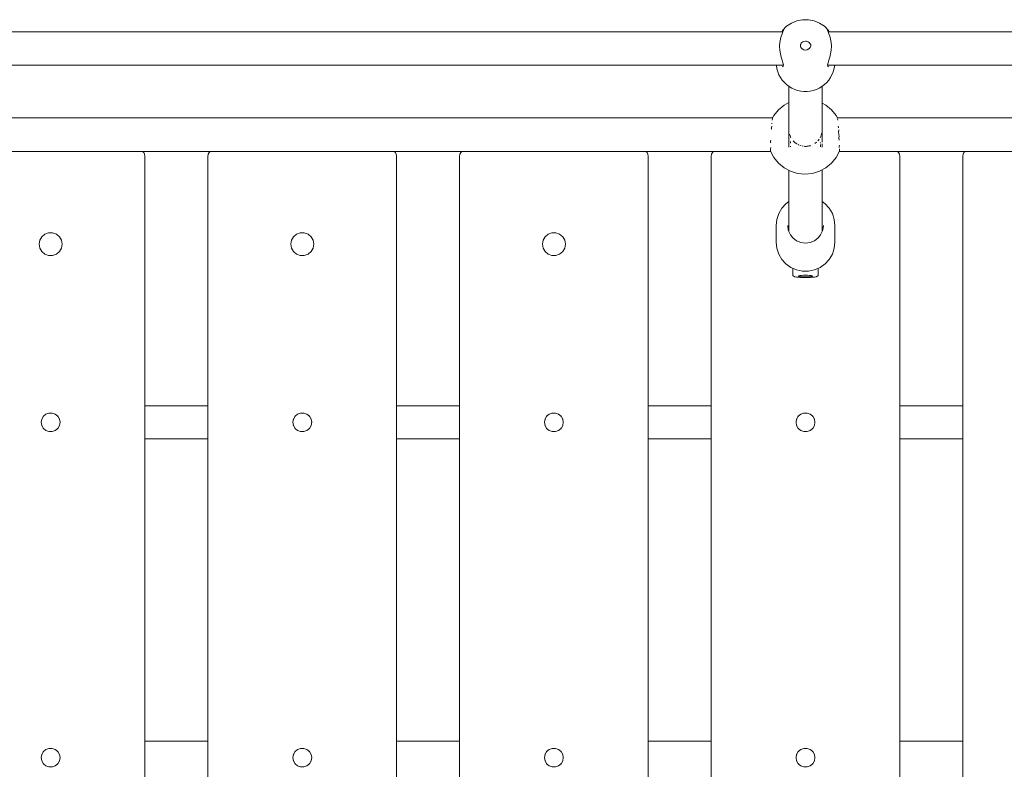
# Model space of a CAD drawing. Units: millimetres. Extents: x -3522 to 5240, y -2604 to 4252.
# Drawn here: x 780 to 1250, y 2167 to 2524 of the extents above; entities that cross this region are included whole.
import ezdxf

# ---------------------------------------------------------------- set-up
doc = ezdxf.new("R2010")
doc.units = ezdxf.units.MM
doc.header["$MEASUREMENT"] = 0
for name, color, linetype, lineweight in [('4_Ном._пера__7', 7, 'Continuous', 18), ('5_Ном._пера__7', 7, 'Continuous', 18), ('9_Ном._пера__7', 7, 'Continuous', 18), ('E_Ном._пера__7', 7, 'Continuous', 18), ('S_Ном._пера__7', 7, 'Continuous', 18)]:
    doc.layers.add(name, color=color, linetype=linetype, lineweight=lineweight)

msp = doc.modelspace()

# ---------------------------------------------------------------- linework, layer by layer
at = {"layer": '4_Ном._пера__7', "color": 7, "linetype": 'Continuous', "lineweight": 18}
for points in [[(1148.25, 2522.68), (1145.95, 2521.13)], [(1150.82, 2523.76), (1148.25, 2522.68)], [(1153.55, 2524.3), (1150.82, 2523.76)], [(1156.34, 2524.3), (1153.55, 2524.3)], [(1159.07, 2523.76), (1156.34, 2524.3)], [(1161.64, 2522.68), (1159.07, 2523.76)], [(1163.94, 2521.13), (1161.64, 2522.68)], [(1143.78, 2517.58), (1143.35, 2516.43)], [(1143.72, 2518.54), (1143.8, 2518.69)], [(1144.17, 2518.49), (1143.78, 2517.58)], [(1144.01, 2519.15), (1143.8, 2518.69)], [(1144.01, 2519.15), (1145.95, 2521.13)], [(1144.38, 2519.07), (1144.17, 2518.49)], [(1144.34, 2519.29), (1144.38, 2519.07)], [(1165.89, 2519.15), (1163.94, 2521.13)], [(1165.51, 2519.07), (1165.55, 2519.29)], [(1165.73, 2518.49), (1165.51, 2519.07)], [(1166.11, 2517.58), (1165.73, 2518.49)], [(1165.89, 2519.15), (1166.11, 2518.65)], [(1166.11, 2518.65), (1166.17, 2518.54)], [(1166.54, 2516.43), (1166.11, 2517.58)], [(1142.67, 2513.34), (1142.58, 2511.61)], [(1142.95, 2515), (1142.67, 2513.34)], [(1143.35, 2516.43), (1142.95, 2515)], [(1152.48, 2512.68), (1152.48, 2511.81)], [(1152.48, 2512), (1152.49, 2512.08)], [(1152.49, 2512.08), (1152.66, 2512.6)], [(1152.66, 2512.6), (1152.92, 2513.04)], [(1152.92, 2513.04), (1153.22, 2513.38)], [(1153.22, 2513.38), (1153.62, 2513.68)], [(1153.62, 2513.68), (1154.07, 2513.89)], [(1154.07, 2513.89), (1154.87, 2514.04)], [(1154.87, 2514.04), (1155.43, 2514)], [(1155.43, 2514), (1155.73, 2513.92)], [(1155.73, 2513.92), (1156.25, 2513.69)], [(1156.25, 2513.69), (1156.7, 2513.36)], [(1156.7, 2513.36), (1156.99, 2513.01)], [(1156.99, 2513.01), (1157.25, 2512.57)], [(1157.25, 2512.57), (1157.41, 2512.03)], [(1157.41, 2511.81), (1157.41, 2512.68)], [(1166.94, 2515), (1166.54, 2516.43)], [(1167.22, 2513.34), (1166.94, 2515)], [(1167.32, 2511.61), (1167.22, 2513.34)], [(1142.58, 2511.61), (1142.67, 2509.82)], [(1142.67, 2509.82), (1142.95, 2508.04)], [(1142.95, 2508.04), (1143.35, 2506.38)], [(1152.48, 2511.81), (1152.78, 2511)], [(1152.78, 2511), (1153.34, 2510.34)], [(1153.34, 2510.34), (1154.09, 2509.91)], [(1154.95, 2509.76), (1154.09, 2509.91)], [(1154.95, 2509.76), (1155.8, 2509.91)], [(1155.8, 2509.91), (1156.55, 2510.34)], [(1156.55, 2510.34), (1157.11, 2511)], [(1157.11, 2511), (1157.41, 2511.81)], [(1166.54, 2506.38), (1166.94, 2508.04)], [(1166.94, 2508.04), (1167.22, 2509.82)], [(1167.22, 2509.82), (1167.32, 2511.61)], [(1143.35, 2506.38), (1143.78, 2504.96)], [(1143.78, 2504.96), (1144.17, 2503.71)], [(1144.17, 2503.71), (1144.38, 2502.73)], [(1144.38, 2502.73), (1144.34, 2502.09)], [(1165.51, 2502.73), (1165.73, 2503.71)], [(1165.55, 2502.09), (1165.51, 2502.73)], [(1165.73, 2503.71), (1166.11, 2504.96)], [(1166.11, 2504.96), (1166.54, 2506.38)], [(1141.09, 2502.54), (1141.27, 2500.91)], [(1141.27, 2500.91), (1142.24, 2498.06)], [(1142.24, 2498.06), (1143.05, 2496.71)], [(1144.34, 2502.09), (1144.01, 2501.81)], [(1165.89, 2501.81), (1165.55, 2502.09)], [(1166.94, 2496.73), (1168.21, 2499.46)], [(1168.21, 2499.46), (1168.86, 2502.39)], [(1168.87, 2502.54), (1168.86, 2502.39)], [(1143.8, 2495.49), (1143.05, 2496.71)], [(1143.8, 2495.49), (1144.87, 2494.34)], [(1145.88, 2493.31), (1144.87, 2494.34)], [(1145.88, 2493.31), (1147.16, 2492.41)], [(1162.8, 2492.4), (1163.93, 2493.31)], [(1165.11, 2494.34), (1163.93, 2493.31)], [(1165.11, 2494.34), (1166, 2495.48)], [(1166.94, 2496.73), (1166, 2495.48)], [(1148.39, 2491.62), (1147.16, 2492.41)], [(1148.39, 2491.62), (1149.81, 2491.02)], [(1151.2, 2490.51), (1149.81, 2491.02)], [(1151.2, 2490.51), (1152.7, 2490.22)], [(1154.19, 2490.02), (1152.7, 2490.22)], [(1154.19, 2490.02), (1155.7, 2490.06)], [(1157.21, 2490.18), (1155.7, 2490.06)], [(1157.21, 2490.18), (1158.66, 2490.54)], [(1160.13, 2490.99), (1158.66, 2490.54)], [(1160.13, 2490.99), (1161.45, 2491.64)], [(1162.8, 2492.4), (1161.45, 2491.64)], [(1148.95, 2405.62), (1148.95, 2402.4)], [(1160.94, 2405.62), (1160.94, 2402.4)], [(1148.95, 2402.4), (1148.98, 2402.25)], [(1148.98, 2402.25), (1149.06, 2402.1)], [(1149.06, 2402.1), (1149.21, 2401.94)], [(1149.21, 2401.94), (1149.34, 2401.84)], [(1149.34, 2401.84), (1149.77, 2401.69)], [(1149.77, 2401.69), (1149.91, 2401.64)], [(1149.91, 2401.64), (1150.58, 2401.51)], [(1150.58, 2401.51), (1151.46, 2401.4)], [(1151.97, 2401.36), (1151.46, 2401.4)], [(1151.48, 2401.99), (1151.76, 2402.1)], [(1151.48, 2401.86), (1151.48, 2401.99)], [(1151.48, 2401.99), (1151.48, 2401.86)], [(1151.76, 2402.1), (1152.3, 2402.2)], [(1151.95, 2402.14), (1151.95, 2401.93)], [(1152.05, 2401.83), (1151.95, 2401.93)], [(1151.97, 2401.36), (1152.52, 2401.32)], [(1152.35, 2401.74), (1152.05, 2401.83)], [(1152.3, 2402.2), (1153.05, 2402.28)], [(1152.82, 2401.67), (1152.35, 2401.74)], [(1153.09, 2401.29), (1152.52, 2401.32)], [(1153.45, 2401.61), (1152.82, 2401.67)], [(1153.05, 2402.28), (1153.96, 2402.33)], [(1153.09, 2401.29), (1153.7, 2401.27)], [(1154.17, 2401.57), (1153.45, 2401.61)], [(1154.32, 2401.26), (1153.7, 2401.27)], [(1154.95, 2402.35), (1153.96, 2402.33)], [(1154.95, 2401.56), (1154.17, 2401.57)], [(1154.32, 2401.26), (1154.95, 2401.25)], [(1154.95, 2402.35), (1155.93, 2402.33)], [(1155.72, 2401.57), (1154.95, 2401.56)], [(1155.57, 2401.26), (1154.95, 2401.25)], [(1155.57, 2401.26), (1156.19, 2401.27)], [(1156.45, 2401.61), (1155.72, 2401.57)], [(1155.93, 2402.33), (1156.84, 2402.28)], [(1156.8, 2401.29), (1156.19, 2401.27)], [(1157.07, 2401.67), (1156.45, 2401.61)], [(1156.8, 2401.29), (1157.37, 2401.32)], [(1156.84, 2402.28), (1157.59, 2402.2)], [(1157.54, 2401.74), (1157.07, 2401.67)], [(1157.92, 2401.36), (1157.37, 2401.32)], [(1157.84, 2401.83), (1157.54, 2401.74)], [(1157.59, 2402.2), (1158.13, 2402.1)], [(1157.95, 2401.93), (1157.84, 2401.83)], [(1157.92, 2401.36), (1158.43, 2401.4)], [(1157.95, 2402.14), (1157.95, 2401.93)], [(1158.13, 2402.1), (1158.41, 2401.99)], [(1158.41, 2401.99), (1158.41, 2401.86)], [(1158.41, 2401.99), (1158.41, 2401.86)], [(1158.43, 2401.4), (1159.31, 2401.51)], [(1159.31, 2401.51), (1159.98, 2401.64)], [(1160.13, 2401.69), (1159.98, 2401.64)], [(1160.13, 2401.69), (1160.55, 2401.84)], [(1160.68, 2401.94), (1160.55, 2401.84)], [(1160.68, 2401.94), (1160.83, 2402.1)], [(1160.92, 2402.25), (1160.83, 2402.1)], [(1160.94, 2402.4), (1160.92, 2402.25)]]:
    msp.add_lwpolyline(points, dxfattribs=at)
at = {"layer": '5_Ном._пера__7', "color": 7, "linetype": 'Continuous', "lineweight": 18}
for points in [[(838.83, 2461.47), (839.37, 2460.93)], [(839.37, 2460.93), (839.8, 2460.1)], [(870.52, 2460.93), (870.09, 2460.1)], [(871.06, 2461.47), (870.52, 2460.93)], [(958.83, 2461.47), (959.37, 2460.93)], [(959.37, 2460.93), (959.8, 2460.1)], [(990.52, 2460.93), (990.09, 2460.1)], [(991.06, 2461.47), (990.52, 2460.93)], [(1078.83, 2461.47), (1079.37, 2460.93)], [(1079.37, 2460.93), (1079.8, 2460.1)], [(1110.52, 2460.93), (1110.09, 2460.1)], [(1111.06, 2461.47), (1110.52, 2460.93)], [(1110.96, 2461.37), (1110.52, 2460.93)], [(1110.52, 2460.93), (1110.96, 2461.37)], [(1198.83, 2461.47), (1199.37, 2460.93)], [(1199.37, 2460.93), (1199.8, 2460.1)], [(1230.52, 2460.93), (1230.09, 2460.1)], [(1231.06, 2461.47), (1230.52, 2460.93)], [(839.95, 2459.17), (839.8, 2460.1)], [(839.95, 2459.17), (839.95, 2340.05)], [(839.95, 2340.05), (839.95, 2459.17)], [(839.95, 2340.05), (839.95, 2459.17)], [(869.95, 2459.17), (870.09, 2460.1)], [(869.95, 2459.17), (870.08, 2460.03)], [(869.95, 2459.17), (870.08, 2460.03)], [(869.95, 2340.05), (869.95, 2459.17)], [(959.95, 2459.17), (959.8, 2460.1)], [(959.95, 2459.17), (959.95, 2340.05)], [(989.95, 2459.17), (990.09, 2460.1)], [(989.95, 2340.05), (989.95, 2459.17)], [(1079.95, 2459.17), (1079.8, 2460.1)], [(1079.95, 2459.17), (1079.95, 2340.05)], [(1109.95, 2459.17), (1110.09, 2460.1)], [(1109.95, 2340.05), (1109.95, 2459.17)], [(1199.95, 2459.17), (1199.8, 2460.1)], [(1199.95, 2459.17), (1199.95, 2340.05)], [(1229.95, 2459.17), (1230.09, 2460.1)], [(1229.95, 2340.05), (1229.95, 2459.17)], [(789.45, 2417.17), (789.78, 2419.05)], [(789.78, 2419.05), (790.73, 2420.7)], [(790.73, 2420.7), (792.2, 2421.93)], [(792.2, 2421.93), (793.99, 2422.59)], [(793.99, 2422.59), (795.9, 2422.59)], [(795.9, 2422.59), (797.7, 2421.93)], [(797.7, 2421.93), (799.16, 2420.7)], [(799.16, 2420.7), (800.11, 2419.05)], [(800.11, 2419.05), (800.45, 2417.17)], [(909.45, 2417.17), (909.78, 2419.05)], [(913.99, 2422.59), (915.9, 2422.59)], [(915.9, 2422.59), (917.7, 2421.93)], [(917.7, 2421.93), (919.16, 2420.7)], [(919.16, 2420.7), (920.11, 2419.05)], [(920.11, 2419.05), (920.45, 2417.17)], [(1029.45, 2417.17), (1029.78, 2419.05)], [(1029.78, 2419.05), (1030.73, 2420.7)], [(1030.73, 2420.7), (1032.2, 2421.93)], [(1032.2, 2421.93), (1033.99, 2422.59)], [(1033.99, 2422.59), (1035.9, 2422.59)], [(1035.9, 2422.59), (1037.7, 2421.93)], [(1037.7, 2421.93), (1039.16, 2420.7)], [(1039.16, 2420.7), (1040.11, 2419.05)], [(1040.11, 2419.05), (1040.45, 2417.17)], [(789.45, 2417.17), (789.78, 2415.29)], [(790.73, 2413.63), (789.78, 2415.29)], [(792.2, 2412.41), (790.73, 2413.63)], [(799.16, 2413.63), (797.7, 2412.41)], [(800.11, 2415.29), (799.16, 2413.63)], [(800.45, 2417.17), (800.11, 2415.29)], [(909.45, 2417.17), (909.78, 2415.29)], [(919.16, 2413.63), (917.7, 2412.41)], [(920.11, 2415.29), (919.16, 2413.63)], [(920.45, 2417.17), (920.11, 2415.29)], [(1029.45, 2417.17), (1029.78, 2415.29)], [(1030.73, 2413.63), (1029.78, 2415.29)], [(1032.2, 2412.41), (1030.73, 2413.63)], [(1039.16, 2413.63), (1037.7, 2412.41)], [(1040.11, 2415.29), (1039.16, 2413.63)], [(1040.45, 2417.17), (1040.11, 2415.29)], [(793.99, 2411.75), (792.2, 2412.41)], [(795.9, 2411.75), (793.99, 2411.75)], [(797.7, 2412.41), (795.9, 2411.75)], [(915.9, 2411.75), (913.99, 2411.75)], [(917.7, 2412.41), (915.9, 2411.75)], [(1033.99, 2411.75), (1032.2, 2412.41)], [(1035.9, 2411.75), (1033.99, 2411.75)], [(1037.7, 2412.41), (1035.9, 2411.75)], [(839.95, 2180.05), (839.95, 2324.29)], [(839.95, 2180.05), (839.95, 2324.29)], [(839.95, 2180.05), (839.95, 2324.29)], [(869.95, 2180.05), (869.95, 2324.29)], [(959.95, 2180.05), (959.95, 2324.29)], [(989.95, 2180.05), (989.95, 2324.29)], [(1079.95, 2180.05), (1079.95, 2324.29)], [(1109.95, 2180.05), (1109.95, 2324.29)], [(1199.95, 2180.05), (1199.95, 2324.29)], [(1229.95, 2325.03), (1229.95, 2324.82)], [(1229.95, 2180.05), (1229.95, 2324.29)], [(869.95, 2279.25), (869.95, 2180.05)], [(869.95, 2180.05), (869.95, 2252.17)], [(869.95, 2180.05), (869.95, 2252.17)], [(869.95, 2180.05), (869.95, 2252.17)], [(869.95, 2180.05), (869.95, 2224.26)], [(869.95, 2180.05), (869.95, 2221.29)]]:
    msp.add_lwpolyline(points, dxfattribs=at)
at = {"layer": '9_Ном._пера__7', "color": 7, "linetype": 'Continuous', "lineweight": 18}
for points in [[(839.37, 2460.93), (838.83, 2461.47)], [(839.8, 2460.1), (839.37, 2460.93)], [(870.52, 2460.93), (870.09, 2460.1)], [(871.06, 2461.47), (870.52, 2460.93)], [(959.37, 2460.93), (958.83, 2461.47)], [(959.8, 2460.1), (959.37, 2460.93)], [(990.52, 2460.93), (990.09, 2460.1)], [(991.06, 2461.47), (990.52, 2460.93)], [(1079.37, 2460.93), (1078.83, 2461.47)], [(1079.8, 2460.1), (1079.37, 2460.93)], [(1110.52, 2460.93), (1110.09, 2460.1)], [(1111.06, 2461.47), (1110.52, 2460.93)], [(1199.37, 2460.93), (1198.83, 2461.47)], [(1199.8, 2460.1), (1199.37, 2460.93)], [(1230.52, 2460.93), (1230.09, 2460.1)], [(1231.06, 2461.47), (1230.52, 2460.93)], [(839.95, 2459.17), (839.8, 2460.1)], [(839.95, 1885.17), (839.95, 2459.17)], [(869.95, 2459.17), (870.09, 2460.1)], [(869.95, 2459.17), (869.95, 1885.17)], [(959.95, 2459.17), (959.8, 2460.1)], [(959.95, 1885.17), (959.95, 2459.17)], [(989.95, 2459.17), (990.09, 2460.1)], [(989.95, 2459.17), (989.95, 1885.17)], [(1079.95, 2459.17), (1079.8, 2460.1)], [(1079.95, 1885.17), (1079.95, 2459.17)], [(1109.95, 2459.17), (1110.09, 2460.1)], [(1109.95, 2459.17), (1109.95, 1885.17)], [(1199.95, 2459.17), (1199.8, 2460.1)], [(1199.95, 1885.17), (1199.95, 2459.17)], [(1229.95, 2459.17), (1230.09, 2460.1)], [(1229.95, 2459.17), (1229.95, 1885.17)], [(789.45, 2417.17), (789.78, 2419.05)], [(790.73, 2420.7), (789.78, 2419.05)], [(792.2, 2421.93), (790.73, 2420.7)], [(793.99, 2422.59), (792.2, 2421.93)], [(795.9, 2422.59), (793.99, 2422.59)], [(797.7, 2421.93), (795.9, 2422.59)], [(799.16, 2420.7), (797.7, 2421.93)], [(800.11, 2419.05), (799.16, 2420.7)], [(800.45, 2417.17), (800.11, 2419.05)], [(909.45, 2417.17), (909.78, 2419.05)], [(910.73, 2420.7), (909.78, 2419.05)], [(912.2, 2421.93), (910.73, 2420.7)], [(913.99, 2422.59), (912.2, 2421.93)], [(915.9, 2422.59), (913.99, 2422.59)], [(917.7, 2421.93), (915.9, 2422.59)], [(919.16, 2420.7), (917.7, 2421.93)], [(920.11, 2419.05), (919.16, 2420.7)], [(920.45, 2417.17), (920.11, 2419.05)], [(1029.45, 2417.17), (1029.78, 2419.05)], [(1030.73, 2420.7), (1029.78, 2419.05)], [(1032.2, 2421.93), (1030.73, 2420.7)], [(1033.99, 2422.59), (1032.2, 2421.93)], [(1035.9, 2422.59), (1033.99, 2422.59)], [(1037.7, 2421.93), (1035.9, 2422.59)], [(1039.16, 2420.7), (1037.7, 2421.93)], [(1040.11, 2419.05), (1039.16, 2420.7)], [(1040.45, 2417.17), (1040.11, 2419.05)], [(789.45, 2417.17), (789.78, 2415.29)], [(789.78, 2415.29), (790.73, 2413.63)], [(790.73, 2413.63), (792.2, 2412.41)], [(797.7, 2412.41), (799.16, 2413.63)], [(799.16, 2413.63), (800.11, 2415.29)], [(800.11, 2415.29), (800.45, 2417.17)], [(909.45, 2417.17), (909.78, 2415.29)], [(909.78, 2415.29), (910.73, 2413.63)], [(910.73, 2413.63), (912.2, 2412.41)], [(917.7, 2412.41), (919.16, 2413.63)], [(919.16, 2413.63), (920.11, 2415.29)], [(920.11, 2415.29), (920.45, 2417.17)], [(1029.45, 2417.17), (1029.78, 2415.29)], [(1029.78, 2415.29), (1030.73, 2413.63)], [(1030.73, 2413.63), (1032.2, 2412.41)], [(1037.7, 2412.41), (1039.16, 2413.63)], [(1039.16, 2413.63), (1040.11, 2415.29)], [(1040.11, 2415.29), (1040.45, 2417.17)], [(792.2, 2412.41), (793.99, 2411.75)], [(793.99, 2411.75), (795.9, 2411.75)], [(795.9, 2411.75), (797.7, 2412.41)], [(912.2, 2412.41), (913.99, 2411.75)], [(913.99, 2411.75), (915.9, 2411.75)], [(915.9, 2411.75), (917.7, 2412.41)], [(1032.2, 2412.41), (1033.99, 2411.75)], [(1033.99, 2411.75), (1035.9, 2411.75)], [(1035.9, 2411.75), (1037.7, 2412.41)], [(790.45, 2332.17), (790.72, 2333.71)], [(790.75, 2333.76), (790.69, 2333.58)], [(790.72, 2333.71), (791.5, 2335.06)], [(791.57, 2335.12), (791.44, 2334.96)], [(791.5, 2335.06), (792.7, 2336.07)], [(792.8, 2336.1), (792.61, 2335.99)], [(792.7, 2336.07), (794.16, 2336.6)], [(794.36, 2336.6), (794.05, 2336.56)], [(794.16, 2336.6), (795.73, 2336.6)], [(795.73, 2336.6), (797.2, 2336.07)], [(797.21, 2336.05), (797.15, 2336.08)], [(797.2, 2336.07), (798.39, 2335.06)], [(798.45, 2334.97), (798.29, 2335.15)], [(798.39, 2335.06), (799.17, 2333.71)], [(799.19, 2333.62), (799.14, 2333.77)], [(799.17, 2333.71), (799.45, 2332.17)], [(910.45, 2332.17), (910.72, 2333.71)], [(910.75, 2333.76), (910.69, 2333.58)], [(910.72, 2333.71), (911.5, 2335.06)], [(911.57, 2335.12), (911.44, 2334.96)], [(911.5, 2335.06), (912.7, 2336.07)], [(912.8, 2336.1), (912.61, 2335.99)], [(912.7, 2336.07), (914.16, 2336.6)], [(914.36, 2336.6), (914.05, 2336.56)], [(914.16, 2336.6), (915.73, 2336.6)], [(915.73, 2336.6), (917.2, 2336.07)], [(917.21, 2336.05), (917.14, 2336.08)], [(917.2, 2336.07), (918.39, 2335.06)], [(918.45, 2334.97), (918.29, 2335.15)], [(918.39, 2335.06), (919.17, 2333.71)], [(919.19, 2333.61), (919.14, 2333.77)], [(919.17, 2333.71), (919.45, 2332.17)], [(1030.45, 2332.17), (1030.72, 2333.71)], [(1030.75, 2333.76), (1030.69, 2333.58)], [(1030.72, 2333.71), (1031.5, 2335.06)], [(1031.57, 2335.12), (1031.44, 2334.96)], [(1031.5, 2335.06), (1032.7, 2336.07)], [(1032.8, 2336.1), (1032.61, 2335.99)], [(1032.7, 2336.07), (1034.16, 2336.6)], [(1034.36, 2336.6), (1034.05, 2336.56)], [(1034.16, 2336.6), (1035.73, 2336.6)], [(1035.73, 2336.6), (1037.2, 2336.07)], [(1037.21, 2336.05), (1037.15, 2336.08)], [(1037.2, 2336.07), (1038.39, 2335.06)], [(1038.45, 2334.97), (1038.29, 2335.15)], [(1038.39, 2335.06), (1039.17, 2333.71)], [(1039.19, 2333.62), (1039.14, 2333.77)], [(1039.17, 2333.71), (1039.45, 2332.17)], [(1150.45, 2332.17), (1150.72, 2333.71)], [(1150.75, 2333.76), (1150.69, 2333.58)], [(1150.72, 2333.71), (1151.5, 2335.06)], [(1151.57, 2335.12), (1151.44, 2334.96)], [(1151.5, 2335.06), (1152.7, 2336.07)], [(1152.8, 2336.1), (1152.61, 2335.99)], [(1152.7, 2336.07), (1154.16, 2336.6)], [(1154.36, 2336.6), (1154.05, 2336.56)], [(1154.16, 2336.6), (1155.73, 2336.6)], [(1155.73, 2336.6), (1157.2, 2336.07)], [(1157.21, 2336.05), (1157.15, 2336.08)], [(1157.2, 2336.07), (1158.39, 2335.06)], [(1158.45, 2334.97), (1158.29, 2335.15)], [(1158.39, 2335.06), (1159.17, 2333.71)], [(1159.19, 2333.61), (1159.14, 2333.77)], [(1159.17, 2333.71), (1159.45, 2332.17)], [(790.45, 2332.17), (790.72, 2330.63)], [(790.7, 2330.75), (790.75, 2330.57)], [(791.5, 2329.28), (790.72, 2330.63)], [(791.43, 2329.4), (791.6, 2329.2)], [(792.7, 2328.27), (791.5, 2329.28)], [(798.39, 2329.28), (797.2, 2328.27)], [(798.31, 2329.21), (798.46, 2329.38)], [(799.17, 2330.63), (798.39, 2329.28)], [(799.16, 2330.6), (799.19, 2330.71)], [(799.45, 2332.17), (799.17, 2330.63)], [(799.43, 2332.06), (799.44, 2332.21)], [(910.45, 2332.17), (910.72, 2330.63)], [(910.7, 2330.74), (910.75, 2330.58)], [(911.5, 2329.28), (910.72, 2330.63)], [(911.43, 2329.4), (911.6, 2329.19)], [(912.7, 2328.27), (911.5, 2329.28)], [(918.39, 2329.28), (917.2, 2328.27)], [(918.31, 2329.21), (918.46, 2329.38)], [(919.17, 2330.63), (918.39, 2329.28)], [(919.16, 2330.6), (919.19, 2330.71)], [(919.45, 2332.17), (919.17, 2330.63)], [(919.43, 2332.06), (919.44, 2332.21)], [(1030.45, 2332.17), (1030.72, 2330.63)], [(1030.7, 2330.75), (1030.75, 2330.57)], [(1031.5, 2329.28), (1030.72, 2330.63)], [(1031.43, 2329.4), (1031.6, 2329.19)], [(1032.7, 2328.27), (1031.5, 2329.28)], [(1038.39, 2329.28), (1037.2, 2328.27)], [(1038.31, 2329.21), (1038.46, 2329.38)], [(1039.17, 2330.63), (1038.39, 2329.28)], [(1039.16, 2330.6), (1039.19, 2330.71)], [(1039.45, 2332.17), (1039.17, 2330.63)], [(1039.43, 2332.06), (1039.44, 2332.21)], [(1150.45, 2332.17), (1150.72, 2330.63)], [(1150.7, 2330.74), (1150.75, 2330.58)], [(1151.5, 2329.28), (1150.72, 2330.63)], [(1151.43, 2329.4), (1151.6, 2329.19)], [(1152.7, 2328.27), (1151.5, 2329.28)], [(1158.39, 2329.28), (1157.2, 2328.27)], [(1158.31, 2329.21), (1158.46, 2329.38)], [(1159.17, 2330.63), (1158.39, 2329.28)], [(1159.16, 2330.6), (1159.19, 2330.71)], [(1159.45, 2332.17), (1159.17, 2330.63)], [(1159.43, 2332.06), (1159.44, 2332.21)], [(792.65, 2328.31), (792.78, 2328.24)], [(794.16, 2327.74), (792.7, 2328.27)], [(794.13, 2327.75), (794.26, 2327.74)], [(795.73, 2327.74), (794.16, 2327.74)], [(795.63, 2327.74), (795.77, 2327.75)], [(797.2, 2328.27), (795.73, 2327.74)], [(797.06, 2328.22), (797.27, 2328.34)], [(912.65, 2328.31), (912.78, 2328.24)], [(914.16, 2327.74), (912.7, 2328.27)], [(914.13, 2327.75), (914.26, 2327.74)], [(915.73, 2327.74), (914.16, 2327.74)], [(915.63, 2327.74), (915.77, 2327.75)], [(917.2, 2328.27), (915.73, 2327.74)], [(917.06, 2328.22), (917.27, 2328.34)], [(1032.65, 2328.31), (1032.78, 2328.24)], [(1034.16, 2327.74), (1032.7, 2328.27)], [(1034.13, 2327.75), (1034.26, 2327.74)], [(1035.73, 2327.74), (1034.16, 2327.74)], [(1035.63, 2327.74), (1035.77, 2327.75)], [(1037.2, 2328.27), (1035.73, 2327.74)], [(1037.06, 2328.22), (1037.27, 2328.34)], [(1152.65, 2328.31), (1152.78, 2328.24)], [(1154.16, 2327.74), (1152.7, 2328.27)], [(1154.13, 2327.75), (1154.26, 2327.74)], [(1155.73, 2327.74), (1154.16, 2327.74)], [(1155.63, 2327.74), (1155.77, 2327.75)], [(1157.2, 2328.27), (1155.73, 2327.74)], [(1157.06, 2328.22), (1157.27, 2328.34)], [(790.72, 2173.71), (791.5, 2175.06)], [(791.43, 2174.94), (791.58, 2175.13)], [(791.5, 2175.06), (792.7, 2176.07)], [(792.62, 2176.01), (792.82, 2176.11)], [(792.7, 2176.07), (794.16, 2176.6)], [(794.16, 2176.6), (795.73, 2176.6)], [(795.7, 2176.6), (795.74, 2176.6)], [(795.73, 2176.6), (797.2, 2176.07)], [(797.06, 2176.12), (797.29, 2175.98)], [(797.2, 2176.07), (798.39, 2175.06)], [(798.31, 2175.13), (798.46, 2174.95)], [(798.39, 2175.06), (799.17, 2173.71)], [(910.72, 2173.71), (911.5, 2175.06)], [(911.43, 2174.94), (911.58, 2175.13)], [(911.5, 2175.06), (912.7, 2176.07)], [(912.62, 2176.01), (912.82, 2176.11)], [(912.7, 2176.07), (914.16, 2176.6)], [(914.16, 2176.6), (915.73, 2176.6)], [(915.7, 2176.6), (915.74, 2176.6)], [(915.73, 2176.6), (917.2, 2176.07)], [(917.06, 2176.12), (917.29, 2175.98)], [(917.2, 2176.07), (918.39, 2175.06)], [(918.31, 2175.13), (918.46, 2174.95)], [(918.39, 2175.06), (919.17, 2173.71)], [(1030.72, 2173.71), (1031.5, 2175.06)], [(1031.43, 2174.94), (1031.58, 2175.13)], [(1031.5, 2175.06), (1032.7, 2176.07)], [(1032.62, 2176.01), (1032.82, 2176.11)], [(1032.7, 2176.07), (1034.16, 2176.6)], [(1034.16, 2176.6), (1035.73, 2176.6)], [(1035.7, 2176.6), (1035.74, 2176.6)], [(1035.73, 2176.6), (1037.2, 2176.07)], [(1037.06, 2176.12), (1037.29, 2175.98)], [(1037.2, 2176.07), (1038.39, 2175.06)], [(1038.31, 2175.13), (1038.46, 2174.95)], [(1038.39, 2175.06), (1039.17, 2173.71)], [(1150.72, 2173.71), (1151.5, 2175.06)], [(1151.43, 2174.94), (1151.58, 2175.13)], [(1151.5, 2175.06), (1152.7, 2176.07)], [(1152.62, 2176.01), (1152.82, 2176.11)], [(1152.7, 2176.07), (1154.16, 2176.6)], [(1154.16, 2176.6), (1155.73, 2176.6)], [(1155.7, 2176.6), (1155.74, 2176.6)], [(1155.73, 2176.6), (1157.2, 2176.07)], [(1157.06, 2176.12), (1157.29, 2175.98)], [(1157.2, 2176.07), (1158.39, 2175.06)], [(1158.31, 2175.13), (1158.46, 2174.95)], [(1158.39, 2175.06), (1159.17, 2173.71)], [(790.45, 2172.17), (790.72, 2173.71)], [(790.45, 2172.17), (790.72, 2170.63)], [(790.7, 2173.6), (790.74, 2173.75)], [(790.74, 2170.58), (790.7, 2170.73)], [(791.5, 2169.28), (790.72, 2170.63)], [(791.58, 2169.21), (791.44, 2169.39)], [(798.46, 2169.39), (798.31, 2169.2)], [(799.17, 2170.63), (798.39, 2169.28)], [(799.2, 2170.74), (799.14, 2170.56)], [(799.16, 2173.74), (799.19, 2173.61)], [(799.17, 2173.71), (799.45, 2172.17)], [(799.45, 2172.17), (799.17, 2170.63)], [(910.45, 2172.17), (910.72, 2173.71)], [(910.45, 2172.17), (910.72, 2170.63)], [(910.7, 2173.61), (910.74, 2173.75)], [(910.74, 2170.58), (910.7, 2170.73)], [(911.5, 2169.28), (910.72, 2170.63)], [(911.57, 2169.21), (911.44, 2169.39)], [(918.46, 2169.39), (918.31, 2169.2)], [(919.17, 2170.63), (918.39, 2169.28)], [(919.2, 2170.75), (919.14, 2170.56)], [(919.16, 2173.74), (919.19, 2173.61)], [(919.17, 2173.71), (919.45, 2172.17)], [(919.45, 2172.17), (919.17, 2170.63)], [(1030.45, 2172.17), (1030.72, 2173.71)], [(1030.45, 2172.17), (1030.72, 2170.63)], [(1030.7, 2173.61), (1030.74, 2173.75)], [(1030.74, 2170.58), (1030.7, 2170.73)], [(1031.5, 2169.28), (1030.72, 2170.63)], [(1031.58, 2169.21), (1031.43, 2169.39)], [(1038.46, 2169.39), (1038.31, 2169.2)], [(1039.17, 2170.63), (1038.39, 2169.28)], [(1039.2, 2170.74), (1039.14, 2170.56)], [(1039.16, 2173.74), (1039.19, 2173.61)], [(1039.17, 2173.71), (1039.45, 2172.17)], [(1039.45, 2172.17), (1039.17, 2170.63)], [(1150.45, 2172.17), (1150.72, 2173.71)], [(1150.45, 2172.17), (1150.72, 2170.63)], [(1150.7, 2173.61), (1150.74, 2173.75)], [(1150.74, 2170.58), (1150.7, 2170.73)], [(1151.5, 2169.28), (1150.72, 2170.63)], [(1151.57, 2169.21), (1151.44, 2169.39)], [(1158.46, 2169.39), (1158.31, 2169.2)], [(1159.17, 2170.63), (1158.39, 2169.28)], [(1159.2, 2170.75), (1159.14, 2170.56)], [(1159.16, 2173.74), (1159.19, 2173.61)], [(1159.17, 2173.71), (1159.45, 2172.17)], [(1159.45, 2172.17), (1159.17, 2170.63)], [(792.7, 2168.27), (791.5, 2169.28)], [(792.81, 2168.23), (792.59, 2168.36)], [(794.16, 2167.74), (792.7, 2168.27)], [(794.36, 2167.74), (794.07, 2167.77)], [(795.73, 2167.74), (794.16, 2167.74)], [(795.78, 2167.76), (795.6, 2167.74)], [(797.2, 2168.27), (795.73, 2167.74)], [(797.27, 2168.33), (797.08, 2168.23)], [(798.39, 2169.28), (797.2, 2168.27)], [(912.7, 2168.27), (911.5, 2169.28)], [(912.81, 2168.23), (912.59, 2168.36)], [(914.16, 2167.74), (912.7, 2168.27)], [(914.36, 2167.74), (914.07, 2167.77)], [(915.73, 2167.74), (914.16, 2167.74)], [(915.78, 2167.76), (915.6, 2167.74)], [(917.2, 2168.27), (915.73, 2167.74)], [(917.27, 2168.33), (917.08, 2168.23)], [(918.39, 2169.28), (917.2, 2168.27)], [(1032.7, 2168.27), (1031.5, 2169.28)], [(1032.81, 2168.23), (1032.59, 2168.36)], [(1034.16, 2167.74), (1032.7, 2168.27)], [(1034.36, 2167.74), (1034.07, 2167.77)], [(1035.73, 2167.74), (1034.16, 2167.74)], [(1035.78, 2167.76), (1035.6, 2167.74)], [(1037.2, 2168.27), (1035.73, 2167.74)], [(1037.27, 2168.33), (1037.08, 2168.23)], [(1038.39, 2169.28), (1037.2, 2168.27)], [(1152.7, 2168.27), (1151.5, 2169.28)], [(1152.81, 2168.23), (1152.59, 2168.36)], [(1154.16, 2167.74), (1152.7, 2168.27)], [(1154.36, 2167.74), (1154.07, 2167.77)], [(1155.73, 2167.74), (1154.16, 2167.74)], [(1155.78, 2167.76), (1155.6, 2167.74)], [(1157.2, 2168.27), (1155.73, 2167.74)], [(1157.27, 2168.33), (1157.08, 2168.23)], [(1158.39, 2169.28), (1157.2, 2168.27)]]:
    msp.add_lwpolyline(points, dxfattribs=at)
at = {"layer": 'E_Ном._пера__7', "color": 7, "linetype": 'Continuous', "lineweight": 18}
for points in [[(1145.58, 2436.47), (1147.07, 2437.55)], [(1162.82, 2437.55), (1164.31, 2436.47)], [(1142.16, 2431.8), (1143.62, 2434.31)], [(1143.62, 2434.31), (1145.58, 2436.47)], [(1164.31, 2436.47), (1166.27, 2434.31)], [(1166.27, 2434.31), (1167.74, 2431.8)], [(1140.95, 2426.15), (1141.25, 2429.03)], [(1141.25, 2429.03), (1142.16, 2431.8)], [(1167.74, 2431.8), (1168.64, 2429.03)], [(1168.95, 2426.15), (1168.64, 2429.03)], [(1140.95, 2418.1), (1140.95, 2426.15)], [(1146.74, 2423.96), (1146.45, 2426.15)], [(1147.07, 2423.17), (1146.74, 2423.96)], [(1147.58, 2421.93), (1147.07, 2423.17)], [(1162.82, 2423.17), (1162.31, 2421.93)], [(1163.16, 2423.96), (1162.82, 2423.17)], [(1163.45, 2426.15), (1163.16, 2423.96)], [(1168.95, 2418.1), (1168.95, 2426.15)], [(1147.81, 2421.64), (1147.58, 2421.93)], [(1148.94, 2420.18), (1147.81, 2421.64)], [(1150.7, 2418.84), (1148.94, 2420.18)], [(1152.75, 2418), (1150.7, 2418.84)], [(1159.2, 2418.84), (1157.15, 2418)], [(1160.96, 2420.18), (1159.2, 2418.84)], [(1162.09, 2421.64), (1160.96, 2420.18)], [(1162.31, 2421.93), (1162.09, 2421.64)], [(1141.25, 2415.21), (1140.95, 2418.1)], [(1142.16, 2412.45), (1141.25, 2415.21)], [(1154.95, 2417.71), (1152.75, 2418)], [(1157.15, 2418), (1154.95, 2417.71)], [(1168.64, 2415.21), (1167.74, 2412.45)], [(1168.95, 2418.1), (1168.64, 2415.21)], [(1143.62, 2409.93), (1142.16, 2412.45)], [(1145.58, 2407.78), (1143.62, 2409.93)], [(1166.27, 2409.93), (1164.31, 2407.78)], [(1167.74, 2412.45), (1166.27, 2409.93)], [(1147.95, 2406.07), (1145.58, 2407.78)], [(1150.62, 2404.89), (1147.95, 2406.07)], [(1153.48, 2404.28), (1150.62, 2404.89)], [(1156.41, 2404.28), (1153.48, 2404.28)], [(1159.27, 2404.89), (1156.41, 2404.28)], [(1161.95, 2406.07), (1159.27, 2404.89)], [(1164.31, 2407.78), (1161.95, 2406.07)]]:
    msp.add_lwpolyline(points, dxfattribs=at)
at = {"layer": 'S_Ном._пера__7', "color": 7, "linetype": 'Continuous', "lineweight": 18}
for points in [[(1144.19, 2518.54), (685.71, 2518.54)], [(1624.19, 2518.54), (1165.71, 2518.54)], [(1144.37, 2502.54), (685.52, 2502.54)], [(1624.37, 2502.54), (1165.52, 2502.54)], [(1147.07, 2492.47), (1147.07, 2463.52)], [(1162.82, 2492.41), (1162.82, 2466.28)], [(1147.07, 2484.74), (1144.72, 2483.49)], [(1164.68, 2483.49), (1162.82, 2484.49)], [(1142, 2481.26), (1139.77, 2478.54)], [(1144.72, 2483.49), (1142, 2481.26)], [(1167.41, 2481.26), (1164.68, 2483.49)], [(1169.64, 2478.54), (1167.41, 2481.26)], [(1139.2, 2477.47), (689.42, 2477.47)], [(1138.9, 2474.92), (1138.89, 2474.56)], [(1139.21, 2476.99), (1138.99, 2476.35)], [(1139.77, 2478.54), (1139.17, 2477.41)], [(1139.17, 2477.41), (1139.18, 2477.24)], [(1139.2, 2477.07), (1139.18, 2477.24)], [(1139.21, 2476.99), (1139.2, 2477.07)], [(1170.24, 2477.41), (1169.64, 2478.54)], [(1170.2, 2476.99), (1170.42, 2476.35)], [(1619.03, 2477.47), (1170.21, 2477.47)], [(1170.24, 2477.41), (1170.22, 2477.23)], [(1138.63, 2472.02), (1138.65, 2472.2)], [(1138.7, 2472.68), (1138.65, 2472.2)], [(1138.84, 2473.47), (1138.7, 2472.68)], [(1162.42, 2469.2), (1162.78, 2470.16)], [(1162.82, 2470.27), (1162.78, 2470.16)], [(1170.56, 2473.47), (1170.71, 2472.68)], [(1170.72, 2470.86), (1170.76, 2471.25)], [(1170.72, 2470.86), (1170.86, 2469.44)], [(1170.76, 2471.25), (1170.81, 2471.76)], [(1138.32, 2465.47), (1138.33, 2466.27)], [(1138.33, 2466.27), (1138.38, 2466.81)], [(1147.07, 2466.28), (1147.07, 2465.39)], [(1147.32, 2469.63), (1147.62, 2468.83)], [(1147.62, 2468.83), (1147.72, 2468.56)], [(1147.74, 2468.5), (1147.72, 2468.56)], [(1147.81, 2468.32), (1147.74, 2468.5)], [(1147.87, 2468.15), (1147.81, 2468.32)], [(1147.81, 2466.15), (1147.81, 2465.7)], [(1147.81, 2465.44), (1147.81, 2465.7)], [(1149.13, 2466.44), (1149.05, 2466.53)], [(1149.13, 2466.44), (1149.25, 2466.3)], [(1149.8, 2465.64), (1149.25, 2466.3)], [(1149.86, 2465.61), (1149.8, 2465.64)], [(1149.86, 2465.61), (1150.09, 2465.47)], [(1150.77, 2465.09), (1150.09, 2465.47)], [(1159.45, 2465.26), (1159.55, 2465.32)], [(1160.09, 2465.62), (1159.55, 2465.32)], [(1160.32, 2465.89), (1160.09, 2465.62)], [(1161.12, 2466.84), (1160.83, 2466.5)], [(1161.44, 2467.21), (1161.12, 2466.84)], [(1161.97, 2467.96), (1162.09, 2468.29)], [(1162.09, 2468.29), (1162.18, 2468.56)], [(1162.09, 2465.67), (1162.09, 2465.5)], [(1162.09, 2465.35), (1162.09, 2465.5)], [(1162.28, 2468.82), (1162.18, 2468.56)], [(1162.42, 2469.18), (1162.42, 2469.2)], [(1162.82, 2466.28), (1162.82, 2465.93)], [(1170.95, 2468.56), (1170.86, 2469.44)], [(1170.9, 2468.08), (1170.95, 2468.56)], [(1170.9, 2468.08), (1170.91, 2467.97)], [(1170.91, 2467.97), (1171.02, 2466.88)], [(1138.22, 2461.47), (690.4, 2461.47)], [(1138.19, 2462.6), (1138.2, 2462.67)], [(1138.27, 2461.96), (1138.19, 2462.6)], [(1138.19, 2461.53), (1138.2, 2461.72)], [(1138.19, 2461.53), (1139.77, 2458.58)], [(1138.37, 2463.35), (1138.2, 2462.67)], [(1147.81, 2463.65), (1147.81, 2463.95)], [(1150.77, 2465.09), (1150.9, 2465.02)], [(1151.62, 2464.61), (1151.39, 2464.73)], [(1151.62, 2464.61), (1151.94, 2464.42)], [(1152.47, 2464.22), (1152.41, 2464.23)], [(1152.47, 2464.22), (1152.88, 2464.15)], [(1153.36, 2464.07), (1153.8, 2463.99)], [(1154.26, 2463.91), (1154.7, 2463.83)], [(1154.95, 2463.78), (1154.7, 2463.83)], [(1155.21, 2463.83), (1154.95, 2463.78)], [(1155.21, 2463.83), (1155.63, 2463.91)], [(1156.14, 2464), (1155.63, 2463.91)], [(1156.14, 2464), (1156.53, 2464.06)], [(1156.53, 2464.06), (1156.56, 2464.07)], [(1157.19, 2464.17), (1156.56, 2464.07)], [(1157.19, 2464.17), (1157.39, 2464.21)], [(1162.09, 2464.74), (1162.09, 2463.65)], [(1162.82, 2464.9), (1162.82, 2465.02)], [(1162.82, 2464.74), (1162.82, 2464.9)], [(1162.82, 2464.74), (1162.82, 2463.52)], [(1169.64, 2458.58), (1171.22, 2461.53)], [(1171.04, 2463.35), (1171.05, 2463.73)], [(1171.05, 2463.73), (1171.08, 2464.38)], [(1171.14, 2461.96), (1171.18, 2462.3)], [(1171.14, 2461.96), (1171.2, 2461.72)], [(1171.18, 2462.3), (1171.22, 2462.6)], [(1618.05, 2461.47), (1171.19, 2461.47)], [(1171.22, 2461.56), (1171.21, 2461.71)], [(1139.77, 2458.58), (1142, 2455.85)], [(1142, 2455.85), (1144.72, 2453.62)], [(1164.68, 2453.62), (1167.41, 2455.85)], [(1167.41, 2455.85), (1169.64, 2458.58)], [(1144.72, 2453.62), (1147.83, 2451.96)], [(1147.07, 2452.37), (1147.07, 2423.17)], [(1147.83, 2451.96), (1151.2, 2450.94)], [(1158.21, 2450.94), (1161.58, 2451.96)], [(1161.58, 2451.96), (1164.68, 2453.62)], [(1162.82, 2452.62), (1162.82, 2423.62)], [(1151.2, 2450.94), (1154.7, 2450.59)], [(1154.7, 2450.59), (1158.21, 2450.94)], [(1162.82, 2423.17), (1162.82, 2423.62)], [(839.95, 2340.05), (869.95, 2340.05)], [(959.95, 2340.05), (989.95, 2340.05)], [(1079.95, 2340.05), (1109.95, 2340.05)], [(1199.95, 2340.05), (1229.95, 2340.05)], [(839.95, 2324.29), (869.95, 2324.29)], [(959.95, 2324.29), (989.95, 2324.29)], [(1079.95, 2324.29), (1109.95, 2324.29)], [(1199.95, 2324.29), (1229.95, 2324.29)], [(839.95, 2180.05), (869.95, 2180.05)], [(959.95, 2180.05), (989.95, 2180.05)], [(1079.95, 2180.05), (1109.95, 2180.05)], [(1199.95, 2180.05), (1229.95, 2180.05)]]:
    msp.add_lwpolyline(points, dxfattribs=at)

doc.saveas('drawing.dxf')
